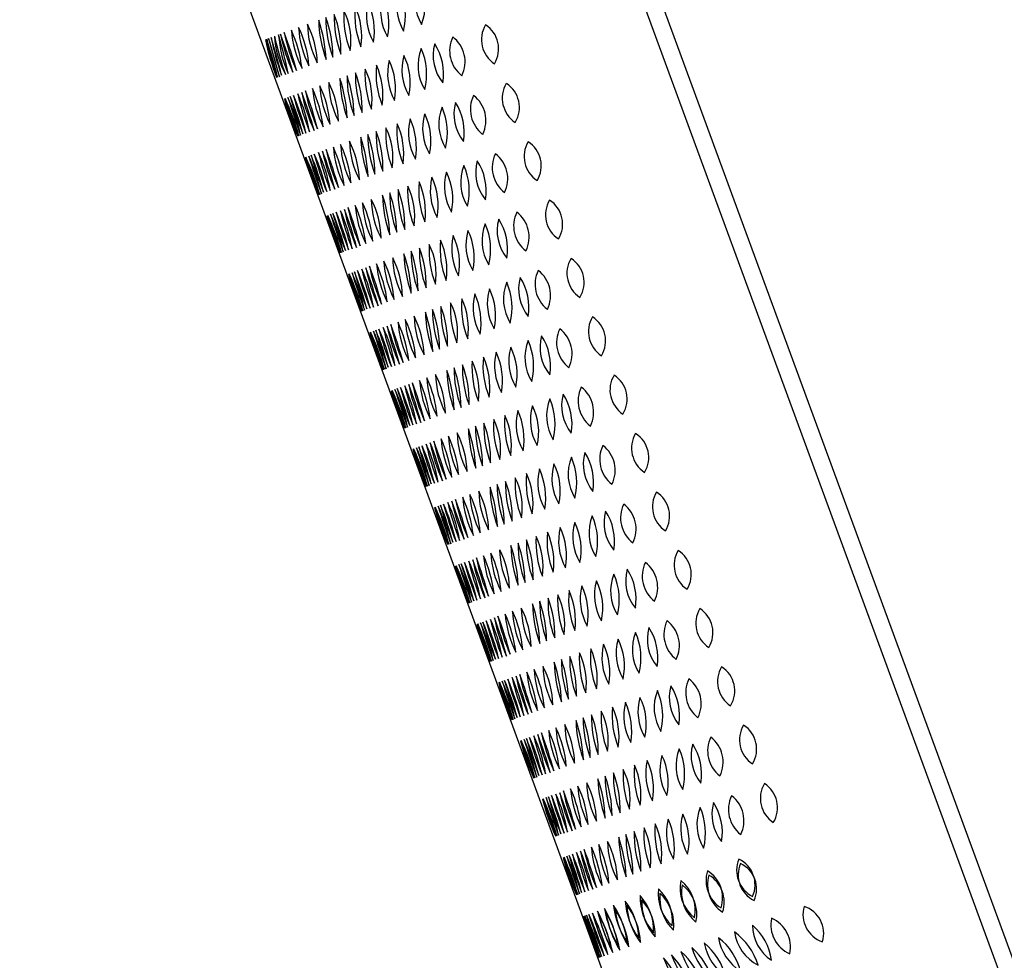
# Model space of a CAD drawing. Units: inches. Extents: x 4282.8 to 4290.5, y 89.5 to 126.1.
# Drawn here: x 4284.6 to 4285.2, y 122.7 to 123.4 of the extents above; entities that cross this region are included whole.
import ezdxf

# ---------------------------------------------------------------- set-up
doc = ezdxf.new("R2010")
doc.units = ezdxf.units.IN
doc.header["$LTSCALE"] = 0.64311
doc.header["$MEASUREMENT"] = 0
doc.layers.get('0').update_dxf_attribs({"color": 255, "linetype": 'CONTINUOUS'})

msp = doc.modelspace()

# ---------------------------------------------------------------- linework, layer by layer
for p, q in [((4284.55581, 124.61247), (4285.85952, 121.06374)), ((4284.56264, 124.55934), (4285.83034, 121.10866)), ((4284.6792, 123.49078), (4285.22742, 121.99854))]:
    msp.add_line(p, q)
for centre, radius, start, end in [((4284.86286, 123.39712), 0.0318, 158.21407, 211.58873), ((4284.80617, 123.39225), 0.03186, 338.26416, 31.53864), ((4284.84285, 123.38965), 0.03561, 163.81502, 210.18279), ((4284.77135, 123.38088), 0.04173, 347.36643, 26.63138), ((4284.85031, 123.39251), 0.0318, 158.21407, 211.58873), ((4284.78003, 123.38648), 0.04447, 346.16763, 23.63516), ((4284.84787, 123.38703), 0.05862, 174.32221, 202.12691), ((4284.74305, 123.37188), 0.05099, 352.1902, 24.25892), ((4284.83537, 123.38679), 0.03804, 165.79966, 209.36998), ((4284.75489, 123.37607), 0.04799, 350.47641, 24.69324), ((4284.69056, 123.35721), 0.0834, 0.36771, 19.69184), ((4284.8468, 123.38485), 0.07772, 179.65382, 200.40573), ((4284.84517, 123.38494), 0.07029, 177.94694, 200.96336), ((4284.70807, 123.36211), 0.0715, 358.14386, 20.76644), ((4284.84555, 123.38568), 0.06398, 176.16344, 201.53955), ((4284.7393, 123.36913), 0.04725, 351.55112, 26.15187), ((4284.68127, 123.34557), 0.07626, 4.5515, 25.45606), ((4284.81475, 123.38135), 0.06469, 182.65453, 207.35303), ((4284.69978, 123.35186), 0.0634, 1.73715, 26.97443), ((4284.81511, 123.38137), 0.05884, 180.74039, 207.97119), ((4284.67082, 123.35188), 0.09849, 2.40507, 18.71961), ((4284.85038, 123.38536), 0.0863, 181.24323, 199.88146), ((4284.89762, 123.36984), 0.02012, 149.24216, 236.58648), ((4284.86959, 123.36341), 0.01987, 328.55918, 57.26946), ((4284.1588, 123.20042), 0.59722, 14.01532, 16.6301), ((4284.89834, 123.40305), 0.17029, 190.73303, 199.91239), ((4284.93807, 123.41635), 0.20944, 192.1724, 199.73731), ((4284.79573, 123.37565), 0.06249, 183.18091, 208.7288), ((4284.14182, 123.21085), 0.61617, 12.70326, 15.28098), ((4284.81104, 123.3776), 0.07496, 183.3368, 204.64745), ((4284.49656, 123.28142), 0.25804, 14.77618, 20.95978), ((4284.85629, 123.39739), 0.12111, 191.26906, 204.4669), ((4284.49907, 123.28261), 0.25804, 14.77618, 20.95978), ((4284.85881, 123.39858), 0.12111, 191.26906, 204.4669), ((4284.66034, 123.33848), 0.09285, 7.04234, 24.16617), ((4284.81463, 123.38157), 0.06976, 184.17612, 207.03239), ((4284.87742, 123.36215), 0.02211, 154.31059, 232.09154), ((4284.84429, 123.35438), 0.02181, 333.6622, 52.73993), ((4285.9064, 123.6976), 1.2241, 195.53027, 196.82002), ((4284.91834, 123.41101), 0.19573, 192.1387, 200.2116), ((4284.24749, 123.21825), 0.50387, 14.40835, 17.55089), ((4284.90378, 123.40618), 0.17952, 191.56556, 200.39368), ((4284.31574, 123.24037), 0.43355, 13.83804, 17.4919), ((4285.12859, 123.46831), 0.41112, 193.73833, 197.59161), ((4284.87408, 123.35882), 0.03029, 164.4964, 219.01563), ((4284.81232, 123.34596), 0.03873, 350.76559, 32.74644), ((4284.85764, 123.34895), 0.03561, 163.81502, 210.18279), ((4284.78613, 123.34017), 0.04173, 347.36643, 26.63138), ((4284.86509, 123.3518), 0.0318, 158.21407, 211.58873), ((4284.79482, 123.34577), 0.04447, 346.16763, 23.63516), ((4284.86265, 123.34633), 0.05862, 174.32221, 202.12691), ((4284.75784, 123.33118), 0.05099, 352.1902, 24.25892), ((4284.85015, 123.34608), 0.03804, 165.79966, 209.36998), ((4284.76967, 123.33537), 0.04799, 350.47641, 24.69324), ((4284.86158, 123.34414), 0.07772, 179.65382, 200.40573), ((4284.70534, 123.31651), 0.0834, 0.36771, 19.69184), ((4284.85995, 123.34424), 0.07029, 177.94694, 200.96336), ((4284.72285, 123.32141), 0.0715, 358.14386, 20.76644), ((4284.86033, 123.34497), 0.06398, 176.16344, 201.53955), ((4284.75408, 123.32842), 0.04725, 351.55112, 26.15187), ((4284.69605, 123.30487), 0.07626, 4.5515, 25.45606), ((4284.82953, 123.34064), 0.06469, 182.65453, 207.35303), ((4284.71456, 123.31115), 0.0634, 1.73715, 26.97443), ((4284.8299, 123.34067), 0.05884, 180.74039, 207.97119), ((4284.6856, 123.31117), 0.09849, 2.40507, 18.71961), ((4284.86517, 123.34465), 0.0863, 181.24323, 199.88146), ((4284.9121, 123.32902), 0.02012, 149.24216, 236.58648), ((4284.88407, 123.3226), 0.01987, 328.55918, 57.26946), ((4284.56253, 123.25464), 0.19687, 14.62465, 22.55747), ((4284.98004, 123.39508), 0.24448, 195.39802, 201.78409), ((4284.60188, 123.2683), 0.15766, 13.39129, 23.42363), ((4284.93677, 123.37975), 0.19638, 194.38216, 202.43276), ((4284.65723, 123.28893), 0.10184, 9.44074, 25.0535), ((4284.93241, 123.37436), 0.18774, 193.02204, 201.47219), ((4284.51134, 123.24071), 0.25804, 14.77618, 20.95978), ((4284.87108, 123.35668), 0.12111, 191.26906, 204.4669), ((4284.51386, 123.24191), 0.25804, 14.77618, 20.95978), ((4284.87359, 123.35788), 0.12111, 191.26906, 204.4669), ((4284.67512, 123.29777), 0.09285, 7.04234, 24.16617), ((4284.82941, 123.34086), 0.06976, 184.17612, 207.03239), ((4284.89191, 123.32134), 0.02211, 154.31059, 232.09154), ((4284.85878, 123.31357), 0.02181, 333.6622, 52.73993), ((4285.47161, 123.57534), 0.77191, 198.63862, 200.6843), ((4284.88646, 123.36627), 0.15104, 194.42714, 204.89577), ((4284.57271, 123.25219), 0.18469, 15.94245, 24.52156), ((4285.04472, 123.42616), 0.31918, 197.75142, 202.7126), ((4284.61215, 123.27129), 0.14298, 12.95818, 24.0514), ((4285.25892, 123.48776), 0.5399, 197.03802, 199.97156), ((4284.88857, 123.318), 0.03029, 164.4964, 219.01563), ((4284.82681, 123.30515), 0.03873, 350.76559, 32.74644), ((4284.87212, 123.30813), 0.03561, 163.81502, 210.18279), ((4284.80062, 123.29936), 0.04173, 347.36643, 26.63138), ((4284.87958, 123.31098), 0.0318, 158.21407, 211.58873), ((4284.8093, 123.30496), 0.04447, 346.16763, 23.63516), ((4284.87714, 123.30551), 0.05862, 174.32221, 202.12691), ((4284.77232, 123.29036), 0.05099, 352.1902, 24.25892), ((4284.86464, 123.30527), 0.03804, 165.79966, 209.36998), ((4284.78416, 123.29455), 0.04799, 350.47641, 24.69324), ((4284.71983, 123.27569), 0.0834, 0.36771, 19.69184), ((4284.87607, 123.30333), 0.07772, 179.65382, 200.40573), ((4284.87444, 123.30342), 0.07029, 177.94694, 200.96336), ((4284.73734, 123.28059), 0.0715, 358.14386, 20.76644), ((4284.87482, 123.30416), 0.06398, 176.16344, 201.53955), ((4284.76857, 123.28761), 0.04725, 351.55112, 26.15187), ((4284.71054, 123.26405), 0.07626, 4.5515, 25.45606), ((4284.84402, 123.29983), 0.06469, 182.65453, 207.35303), ((4284.72905, 123.27034), 0.0634, 1.73715, 26.97443), ((4284.84439, 123.29985), 0.05884, 180.74039, 207.97119), ((4284.70009, 123.27036), 0.09849, 2.40507, 18.71961), ((4284.87965, 123.30384), 0.0863, 181.24323, 199.88146), ((4284.92731, 123.28847), 0.02012, 149.24216, 236.58648), ((4284.89928, 123.28205), 0.01987, 328.55918, 57.26946), ((4284.62663, 123.23048), 0.14298, 12.95818, 24.0514), ((4285.27341, 123.44695), 0.5399, 197.03802, 199.97156), ((4284.57702, 123.21383), 0.19687, 14.62465, 22.55747), ((4284.99453, 123.35426), 0.24448, 195.39802, 201.78409), ((4284.61637, 123.22749), 0.15766, 13.39129, 23.42363), ((4284.95126, 123.33894), 0.19638, 194.38216, 202.43276), ((4284.67172, 123.24812), 0.10184, 9.44074, 25.0535), ((4284.94689, 123.33355), 0.18774, 193.02204, 201.47219), ((4284.52583, 123.1999), 0.25804, 14.77618, 20.95978), ((4284.88557, 123.31587), 0.12111, 191.26906, 204.4669), ((4284.52834, 123.20109), 0.25804, 14.77618, 20.95978), ((4284.88808, 123.31706), 0.12111, 191.26906, 204.4669), ((4284.68961, 123.25696), 0.09285, 7.04234, 24.16617), ((4284.8439, 123.30005), 0.06976, 184.17612, 207.03239), ((4284.90712, 123.28079), 0.02211, 154.31059, 232.09154), ((4284.87399, 123.27302), 0.02181, 333.6622, 52.73993), ((4285.48609, 123.53452), 0.77191, 198.63862, 200.6843), ((4284.97075, 123.3504), 0.22497, 196.14984, 203.17308), ((4284.58719, 123.21137), 0.18469, 15.94245, 24.52156), ((4285.05921, 123.38534), 0.31918, 197.75142, 202.7126), ((4284.89479, 123.27044), 0.0318, 158.21407, 211.58873), ((4284.82451, 123.26441), 0.04447, 346.16763, 23.63516), ((4284.90378, 123.27745), 0.03029, 164.4964, 219.01563), ((4284.84202, 123.2646), 0.03873, 350.76559, 32.74644), ((4284.88733, 123.26758), 0.03561, 163.81502, 210.18279), ((4284.81583, 123.25881), 0.04173, 347.36643, 26.63138), ((4284.89235, 123.26496), 0.05862, 174.32221, 202.12691), ((4284.78753, 123.24981), 0.05099, 352.1902, 24.25892), ((4284.87985, 123.26472), 0.03804, 165.79966, 209.36998), ((4284.79937, 123.254), 0.04799, 350.47641, 24.69324), ((4284.7153, 123.22981), 0.09849, 2.40507, 18.71961), ((4284.89486, 123.26329), 0.0863, 181.24323, 199.88146), ((4284.73504, 123.23514), 0.0834, 0.36771, 19.69184), ((4284.89128, 123.26278), 0.07772, 179.65382, 200.40573), ((4284.88965, 123.26287), 0.07029, 177.94694, 200.96336), ((4284.75255, 123.24004), 0.0715, 358.14386, 20.76644), ((4284.89003, 123.26361), 0.06398, 176.16344, 201.53955), ((4284.78378, 123.24706), 0.04725, 351.55112, 26.15187), ((4284.72575, 123.2235), 0.07626, 4.5515, 25.45606), ((4284.85923, 123.25928), 0.06469, 182.65453, 207.35303), ((4284.74426, 123.22979), 0.0634, 1.73715, 26.97443), ((4284.85959, 123.2593), 0.05884, 180.74039, 207.97119), ((4284.94222, 123.24781), 0.02012, 149.24216, 236.58648), ((4284.91419, 123.24138), 0.01987, 328.55918, 57.26946), ((4284.64184, 123.18993), 0.14298, 12.95818, 24.0514), ((4285.28861, 123.4064), 0.5399, 197.03802, 199.97156), ((4284.59223, 123.17328), 0.19687, 14.62465, 22.55747), ((4285.00974, 123.31372), 0.24448, 195.39802, 201.78409), ((4284.63158, 123.18694), 0.15766, 13.39129, 23.42363), ((4284.96647, 123.29839), 0.19638, 194.38216, 202.43276), ((4284.68693, 123.20757), 0.10184, 9.44074, 25.0535), ((4284.9621, 123.293), 0.18774, 193.02204, 201.47219), ((4284.54104, 123.15935), 0.25804, 14.77618, 20.95978), ((4284.90077, 123.27532), 0.12111, 191.26906, 204.4669), ((4284.54355, 123.16054), 0.25804, 14.77618, 20.95978), ((4284.90329, 123.27651), 0.12111, 191.26906, 204.4669), ((4284.70482, 123.21641), 0.09285, 7.04234, 24.16617), ((4284.85911, 123.2595), 0.06976, 184.17612, 207.03239), ((4284.92202, 123.24012), 0.02211, 154.31059, 232.09154), ((4284.88889, 123.23235), 0.02181, 333.6622, 52.73993), ((4285.5013, 123.49397), 0.77191, 198.63862, 200.6843), ((4284.91615, 123.2849), 0.15104, 194.42714, 204.89577), ((4284.6024, 123.17082), 0.18469, 15.94245, 24.52156), ((4285.07442, 123.34479), 0.31918, 197.75142, 202.7126), ((4284.90969, 123.22977), 0.0318, 158.21407, 211.58873), ((4284.83942, 123.22375), 0.04447, 346.16763, 23.63516), ((4284.91869, 123.23679), 0.03029, 164.4964, 219.01563), ((4284.85693, 123.22394), 0.03873, 350.76559, 32.74644), ((4284.90224, 123.22692), 0.03561, 163.81502, 210.18279), ((4284.83074, 123.21814), 0.04173, 347.36643, 26.63138), ((4284.90493, 123.22294), 0.06398, 176.16344, 201.53955), ((4284.79868, 123.2064), 0.04725, 351.55112, 26.15187), ((4284.90726, 123.2243), 0.05862, 174.32221, 202.12691), ((4284.80244, 123.20915), 0.05099, 352.1902, 24.25892), ((4284.89475, 123.22406), 0.03804, 165.79966, 209.36998), ((4284.81427, 123.21334), 0.04799, 350.47641, 24.69324), ((4284.73021, 123.18915), 0.09849, 2.40507, 18.71961), ((4284.90977, 123.22263), 0.0863, 181.24323, 199.88146), ((4284.74994, 123.19448), 0.0834, 0.36771, 19.69184), ((4284.90618, 123.22212), 0.07772, 179.65382, 200.40573), ((4284.90455, 123.22221), 0.07029, 177.94694, 200.96336), ((4284.76746, 123.19938), 0.0715, 358.14386, 20.76644), ((4284.71972, 123.17575), 0.09285, 7.04234, 24.16617), ((4284.87401, 123.21884), 0.06976, 184.17612, 207.03239), ((4284.74066, 123.18284), 0.07626, 4.5515, 25.45606), ((4284.87413, 123.21862), 0.06469, 182.65453, 207.35303), ((4284.75917, 123.18913), 0.0634, 1.73715, 26.97443), ((4284.8745, 123.21864), 0.05884, 180.74039, 207.97119), ((4284.95716, 123.20716), 0.02012, 149.24216, 236.58648), ((4284.92913, 123.20073), 0.01987, 328.55918, 57.26946), ((4285.51621, 123.45331), 0.77191, 198.63862, 200.6843), ((4284.93106, 123.24424), 0.15104, 194.42714, 204.89577), ((4284.61731, 123.13016), 0.18469, 15.94245, 24.52156), ((4285.08933, 123.30413), 0.31918, 197.75142, 202.7126), ((4284.65675, 123.14927), 0.14298, 12.95818, 24.0514), ((4285.30352, 123.36574), 0.5399, 197.03802, 199.97156), ((4284.60713, 123.13262), 0.19687, 14.62465, 22.55747), ((4285.02465, 123.27305), 0.24448, 195.39802, 201.78409), ((4284.64648, 123.14628), 0.15766, 13.39129, 23.42363), ((4284.98138, 123.25773), 0.19638, 194.38216, 202.43276), ((4284.70184, 123.16691), 0.10184, 9.44074, 25.0535), ((4284.97701, 123.25233), 0.18774, 193.02204, 201.47219), ((4284.55594, 123.11869), 0.25804, 14.77618, 20.95978), ((4284.91568, 123.23466), 0.12111, 191.26906, 204.4669), ((4284.55846, 123.11988), 0.25804, 14.77618, 20.95978), ((4284.91819, 123.23585), 0.12111, 191.26906, 204.4669), ((4284.93696, 123.19948), 0.02211, 154.31059, 232.09154), ((4284.90383, 123.1917), 0.02181, 333.6622, 52.73993), ((4284.92463, 123.18912), 0.0318, 158.21407, 211.58873), ((4284.85436, 123.1831), 0.04447, 346.16763, 23.63516), ((4284.93362, 123.19614), 0.03029, 164.4964, 219.01563), ((4284.87186, 123.18329), 0.03873, 350.76559, 32.74644), ((4284.90969, 123.18341), 0.03804, 165.79966, 209.36998), ((4284.82921, 123.17269), 0.04799, 350.47641, 24.69324), ((4284.91717, 123.18627), 0.03561, 163.81502, 210.18279), ((4284.84567, 123.1775), 0.04173, 347.36643, 26.63138), ((4284.91987, 123.18229), 0.06398, 176.16344, 201.53955), ((4284.81362, 123.16575), 0.04725, 351.55112, 26.15187), ((4284.92219, 123.18365), 0.05862, 174.32221, 202.12691), ((4284.81737, 123.1685), 0.05099, 352.1902, 24.25892), ((4284.74514, 123.1485), 0.09849, 2.40507, 18.71961), ((4284.9247, 123.18198), 0.0863, 181.24323, 199.88146), ((4284.76488, 123.15383), 0.0834, 0.36771, 19.69184), ((4284.92112, 123.18147), 0.07772, 179.65382, 200.40573), ((4284.91949, 123.18156), 0.07029, 177.94694, 200.96336), ((4284.78239, 123.15873), 0.0715, 358.14386, 20.76644), ((4284.73466, 123.1351), 0.09285, 7.04234, 24.16617), ((4284.88895, 123.17819), 0.06976, 184.17612, 207.03239), ((4284.75559, 123.14219), 0.07626, 4.5515, 25.45606), ((4284.88907, 123.17797), 0.06469, 182.65453, 207.35303), ((4284.7741, 123.14848), 0.0634, 1.73715, 26.97443), ((4284.88944, 123.17799), 0.05884, 180.74039, 207.97119), ((4284.97213, 123.16652), 0.02012, 149.24216, 236.58648), ((4284.9441, 123.1601), 0.01987, 328.55918, 57.26946), ((4285.53115, 123.41266), 0.77191, 198.63862, 200.6843), ((4284.946, 123.20359), 0.15104, 194.42714, 204.89577), ((4284.63224, 123.08951), 0.18469, 15.94245, 24.52156), ((4285.10426, 123.26348), 0.31918, 197.75142, 202.7126), ((4284.67168, 123.10862), 0.14298, 12.95818, 24.0514), ((4285.31846, 123.32509), 0.5399, 197.03802, 199.97156), ((4284.62207, 123.09197), 0.19687, 14.62465, 22.55747), ((4285.03958, 123.2324), 0.24448, 195.39802, 201.78409), ((4284.66142, 123.10563), 0.15766, 13.39129, 23.42363), ((4284.99631, 123.21708), 0.19638, 194.38216, 202.43276), ((4284.71677, 123.12626), 0.10184, 9.44074, 25.0535), ((4284.99194, 123.21168), 0.18774, 193.02204, 201.47219), ((4284.57088, 123.07804), 0.25804, 14.77618, 20.95978), ((4284.93062, 123.19401), 0.12111, 191.26906, 204.4669), ((4284.5734, 123.07923), 0.25804, 14.77618, 20.95978), ((4284.93313, 123.1952), 0.12111, 191.26906, 204.4669), ((4284.95193, 123.15884), 0.02211, 154.31059, 232.09154), ((4284.9188, 123.15107), 0.02181, 333.6622, 52.73993), ((4284.9396, 123.14849), 0.0318, 158.21407, 211.58873), ((4284.86933, 123.14246), 0.04447, 346.16763, 23.63516), ((4284.94859, 123.1555), 0.03029, 164.4964, 219.01563), ((4284.88683, 123.14265), 0.03873, 350.76559, 32.74644), ((4284.92466, 123.14277), 0.03804, 165.79966, 209.36998), ((4284.84418, 123.13205), 0.04799, 350.47641, 24.69324), ((4284.93215, 123.14564), 0.03561, 163.81502, 210.18279), ((4284.86064, 123.13686), 0.04173, 347.36643, 26.63138), ((4284.93484, 123.14166), 0.06398, 176.16344, 201.53955), ((4284.82859, 123.12511), 0.04725, 351.55112, 26.15187), ((4284.93716, 123.14301), 0.05862, 174.32221, 202.12691), ((4284.83235, 123.12786), 0.05099, 352.1902, 24.25892), ((4284.76011, 123.10786), 0.09849, 2.40507, 18.71961), ((4284.93968, 123.14134), 0.0863, 181.24323, 199.88146), ((4284.77985, 123.1132), 0.0834, 0.36771, 19.69184), ((4284.93609, 123.14083), 0.07772, 179.65382, 200.40573), ((4284.93446, 123.14093), 0.07029, 177.94694, 200.96336), ((4284.79736, 123.11809), 0.0715, 358.14386, 20.76644), ((4284.74963, 123.09446), 0.09285, 7.04234, 24.16617), ((4284.90392, 123.13755), 0.06976, 184.17612, 207.03239), ((4284.77056, 123.10156), 0.07626, 4.5515, 25.45606), ((4284.90404, 123.13733), 0.06469, 182.65453, 207.35303), ((4284.78907, 123.10784), 0.0634, 1.73715, 26.97443), ((4284.90441, 123.13736), 0.05884, 180.74039, 207.97119), ((4284.98713, 123.1259), 0.02012, 149.24216, 236.58648), ((4284.9591, 123.11947), 0.01987, 328.55918, 57.26946), ((4285.54612, 123.37202), 0.77191, 198.63862, 200.6843), ((4284.96097, 123.16295), 0.15104, 194.42714, 204.89577), ((4284.64722, 123.04888), 0.18469, 15.94245, 24.52156), ((4285.11923, 123.22284), 0.31918, 197.75142, 202.7126), ((4284.68666, 123.06798), 0.14298, 12.95818, 24.0514), ((4285.33343, 123.28445), 0.5399, 197.03802, 199.97156), ((4284.63704, 123.05133), 0.19687, 14.62465, 22.55747), ((4285.05455, 123.19177), 0.24448, 195.39802, 201.78409), ((4284.67639, 123.06499), 0.15766, 13.39129, 23.42363), ((4285.01128, 123.17644), 0.19638, 194.38216, 202.43276), ((4284.73174, 123.08562), 0.10184, 9.44074, 25.0535), ((4285.00691, 123.17105), 0.18774, 193.02204, 201.47219), ((4284.58585, 123.0374), 0.25804, 14.77618, 20.95978), ((4284.94559, 123.15337), 0.12111, 191.26906, 204.4669), ((4284.58837, 123.0386), 0.25804, 14.77618, 20.95978), ((4284.9481, 123.15456), 0.12111, 191.26906, 204.4669), ((4284.96694, 123.11821), 0.02211, 154.31059, 232.09154), ((4284.93381, 123.11044), 0.02181, 333.6622, 52.73993), ((4284.95461, 123.10786), 0.0318, 158.21407, 211.58873), ((4284.88433, 123.10184), 0.04447, 346.16763, 23.63516), ((4284.9636, 123.11488), 0.03029, 164.4964, 219.01563), ((4284.90184, 123.10203), 0.03873, 350.76559, 32.74644), ((4284.93967, 123.10215), 0.03804, 165.79966, 209.36998), ((4284.85919, 123.09143), 0.04799, 350.47641, 24.69324), ((4284.94715, 123.10501), 0.03561, 163.81502, 210.18279), ((4284.87565, 123.09623), 0.04173, 347.36643, 26.63138), ((4284.94985, 123.10103), 0.06398, 176.16344, 201.53955), ((4284.8436, 123.08449), 0.04725, 351.55112, 26.15187), ((4284.95217, 123.10239), 0.05862, 174.32221, 202.12691), ((4284.84735, 123.08724), 0.05099, 352.1902, 24.25892), ((4284.77512, 123.06723), 0.09849, 2.40507, 18.71961), ((4284.95468, 123.10072), 0.0863, 181.24323, 199.88146), ((4284.79486, 123.07257), 0.0834, 0.36771, 19.69184), ((4284.9511, 123.1002), 0.07772, 179.65382, 200.40573), ((4284.94947, 123.1003), 0.07029, 177.94694, 200.96336), ((4284.81237, 123.07747), 0.0715, 358.14386, 20.76644), ((4284.60337, 122.99797), 0.25804, 14.77618, 20.95978), ((4284.96311, 123.11394), 0.12111, 191.26906, 204.4669), ((4284.76464, 123.05383), 0.09285, 7.04234, 24.16617), ((4284.91893, 123.09692), 0.06976, 184.17612, 207.03239), ((4284.78557, 123.06093), 0.07626, 4.5515, 25.45606), ((4284.91905, 123.09671), 0.06469, 182.65453, 207.35303), ((4284.80408, 123.06721), 0.0634, 1.73715, 26.97443), ((4284.91941, 123.09673), 0.05884, 180.74039, 207.97119), ((4285.00218, 123.08529), 0.02012, 149.24216, 236.58648), ((4284.97415, 123.07886), 0.01987, 328.55918, 57.26946), ((4285.56112, 123.3314), 0.77191, 198.63862, 200.6843), ((4284.97597, 123.12233), 0.15104, 194.42714, 204.89577), ((4284.66222, 123.00825), 0.18469, 15.94245, 24.52156), ((4285.13424, 123.18222), 0.31918, 197.75142, 202.7126), ((4284.70166, 123.02736), 0.14298, 12.95818, 24.0514), ((4285.34843, 123.24382), 0.5399, 197.03802, 199.97156), ((4284.65204, 123.01071), 0.19687, 14.62465, 22.55747), ((4285.06956, 123.15114), 0.24448, 195.39802, 201.78409), ((4284.6914, 123.02436), 0.15766, 13.39129, 23.42363), ((4285.02629, 123.13582), 0.19638, 194.38216, 202.43276), ((4284.74675, 123.045), 0.10184, 9.44074, 25.0535), ((4285.02192, 123.13042), 0.18774, 193.02204, 201.47219), ((4284.60086, 122.99678), 0.25804, 14.77618, 20.95978), ((4284.96059, 123.11275), 0.12111, 191.26906, 204.4669), ((4284.98198, 123.0776), 0.02211, 154.31059, 232.09154), ((4284.94885, 123.06983), 0.02181, 333.6622, 52.73993), ((4284.96966, 123.06725), 0.0318, 158.21407, 211.58873), ((4284.89938, 123.06123), 0.04447, 346.16763, 23.63516), ((4284.97865, 123.07427), 0.03029, 164.4964, 219.01563), ((4284.91689, 123.06142), 0.03873, 350.76559, 32.74644), ((4284.95471, 123.06154), 0.03804, 165.79966, 209.36998), ((4284.87423, 123.05082), 0.04799, 350.47641, 24.69324), ((4284.9622, 123.0644), 0.03561, 163.81502, 210.18279), ((4284.8907, 123.05562), 0.04173, 347.36643, 26.63138), ((4284.96489, 123.06042), 0.06398, 176.16344, 201.53955), ((4284.85864, 123.04388), 0.04725, 351.55112, 26.15187), ((4284.96722, 123.06178), 0.05862, 174.32221, 202.12691), ((4284.8624, 123.04663), 0.05099, 352.1902, 24.25892), ((4284.79017, 123.02663), 0.09849, 2.40507, 18.71961), ((4284.96973, 123.06011), 0.0863, 181.24323, 199.88146), ((4284.8099, 123.03196), 0.0834, 0.36771, 19.69184), ((4284.96614, 123.05959), 0.07772, 179.65382, 200.40573), ((4284.96451, 123.05969), 0.07029, 177.94694, 200.96336), ((4284.82742, 123.03686), 0.0715, 358.14386, 20.76644), ((4284.61842, 122.95736), 0.25804, 14.77618, 20.95978), ((4284.97815, 123.07333), 0.12111, 191.26906, 204.4669), ((4284.77969, 123.01323), 0.09285, 7.04234, 24.16617), ((4284.93397, 123.05632), 0.06976, 184.17612, 207.03239), ((4284.80062, 123.02032), 0.07626, 4.5515, 25.45606), ((4284.93409, 123.0561), 0.06469, 182.65453, 207.35303), ((4284.81913, 123.0266), 0.0634, 1.73715, 26.97443), ((4284.93446, 123.05612), 0.05884, 180.74039, 207.97119), ((4285.01672, 123.0445), 0.02012, 149.24216, 236.58648), ((4284.98869, 123.03807), 0.01987, 328.55918, 57.26946), ((4285.57617, 123.29079), 0.77191, 198.63862, 200.6843), ((4284.99102, 123.08172), 0.15104, 194.42714, 204.89577), ((4284.67727, 122.96764), 0.18469, 15.94245, 24.52156), ((4285.14929, 123.14161), 0.31918, 197.75142, 202.7126), ((4284.71671, 122.98675), 0.14298, 12.95818, 24.0514), ((4285.36348, 123.20322), 0.5399, 197.03802, 199.97156), ((4284.66709, 122.9701), 0.19687, 14.62465, 22.55747), ((4285.08461, 123.11053), 0.24448, 195.39802, 201.78409), ((4284.70644, 122.98376), 0.15766, 13.39129, 23.42363), ((4285.04134, 123.09521), 0.19638, 194.38216, 202.43276), ((4284.7618, 123.00439), 0.10184, 9.44074, 25.0535), ((4285.03697, 123.08981), 0.18774, 193.02204, 201.47219), ((4284.6159, 122.95617), 0.25804, 14.77618, 20.95978), ((4284.97564, 123.07214), 0.12111, 191.26906, 204.4669), ((4284.99652, 123.03681), 0.02211, 154.31059, 232.09154), ((4284.9634, 123.02904), 0.02181, 333.6622, 52.73993), ((4284.9842, 123.02646), 0.0318, 158.21407, 211.58873), ((4284.91392, 123.02043), 0.04447, 346.16763, 23.63516), ((4284.99319, 123.03348), 0.03029, 164.4964, 219.01563), ((4284.93143, 123.02062), 0.03873, 350.76559, 32.74644), ((4284.96926, 123.02074), 0.03804, 165.79966, 209.36998), ((4284.88877, 123.01002), 0.04799, 350.47641, 24.69324), ((4284.97674, 123.02361), 0.03561, 163.81502, 210.18279), ((4284.90524, 123.01483), 0.04173, 347.36643, 26.63138), ((4284.97906, 123.0189), 0.07029, 177.94694, 200.96336), ((4284.84196, 122.99607), 0.0715, 358.14386, 20.76644), ((4284.97944, 123.01963), 0.06398, 176.16344, 201.53955), ((4284.87318, 123.00308), 0.04725, 351.55112, 26.15187), ((4284.98176, 123.02099), 0.05862, 174.32221, 202.12691), ((4284.87694, 123.00584), 0.05099, 352.1902, 24.25892), ((4284.83367, 122.98581), 0.0634, 1.73715, 26.97443), ((4284.949, 123.01533), 0.05884, 180.74039, 207.97119), ((4284.80471, 122.98583), 0.09849, 2.40507, 18.71961), ((4284.98427, 123.01931), 0.0863, 181.24323, 199.88146), ((4284.82445, 122.99117), 0.0834, 0.36771, 19.69184), ((4284.98069, 123.0188), 0.07772, 179.65382, 200.40573), ((4284.63045, 122.91537), 0.25804, 14.77618, 20.95978), ((4284.99018, 123.03134), 0.12111, 191.26906, 204.4669), ((4284.63296, 122.91657), 0.25804, 14.77618, 20.95978), ((4284.9927, 123.03254), 0.12111, 191.26906, 204.4669), ((4284.79423, 122.97243), 0.09285, 7.04234, 24.16617), ((4284.94851, 123.01552), 0.06976, 184.17612, 207.03239), ((4284.81516, 122.97953), 0.07626, 4.5515, 25.45606), ((4284.94864, 123.0153), 0.06469, 182.65453, 207.35303), ((4285.03179, 123.00389), 0.02012, 149.24216, 236.58648), ((4285.00376, 122.99747), 0.01987, 328.55918, 57.26946), ((4285.59071, 123.25), 0.77191, 198.63862, 200.6843), ((4285.00556, 123.04093), 0.15104, 194.42714, 204.89577), ((4284.69181, 122.92685), 0.18469, 15.94245, 24.52156), ((4285.16383, 123.10082), 0.31918, 197.75142, 202.7126), ((4284.73125, 122.94595), 0.14298, 12.95818, 24.0514), ((4285.37802, 123.16242), 0.5399, 197.03802, 199.97156), ((4284.68163, 122.9293), 0.19687, 14.62465, 22.55747), ((4285.09915, 123.06974), 0.24448, 195.39802, 201.78409), ((4284.72098, 122.94296), 0.15766, 13.39129, 23.42363), ((4285.05588, 123.05441), 0.19638, 194.38216, 202.43276), ((4284.77634, 122.96359), 0.10184, 9.44074, 25.0535), ((4285.05151, 123.04902), 0.18774, 193.02204, 201.47219), ((4285.00826, 122.99288), 0.03029, 164.4964, 219.01563), ((4284.9465, 122.98002), 0.03873, 350.76559, 32.74644), ((4285.01159, 122.99621), 0.02211, 154.31059, 232.09154), ((4284.97846, 122.98844), 0.02181, 333.6622, 52.73993), ((4284.99926, 122.98586), 0.0318, 158.21407, 211.58873), ((4284.92899, 122.97983), 0.04447, 346.16763, 23.63516), ((4284.98432, 122.98014), 0.03804, 165.79966, 209.36998), ((4284.90384, 122.96942), 0.04799, 350.47641, 24.69324), ((4284.99181, 122.98301), 0.03561, 163.81502, 210.18279), ((4284.92031, 122.97423), 0.04173, 347.36643, 26.63138), ((4284.99412, 122.9783), 0.07029, 177.94694, 200.96336), ((4284.85703, 122.95546), 0.0715, 358.14386, 20.76644), ((4284.9945, 122.97903), 0.06398, 176.16344, 201.53955), ((4284.88825, 122.96248), 0.04725, 351.55112, 26.15187), ((4284.99683, 122.98038), 0.05862, 174.32221, 202.12691), ((4284.89201, 122.96523), 0.05099, 352.1902, 24.25892), ((4284.84874, 122.94521), 0.0634, 1.73715, 26.97443), ((4284.96407, 122.97473), 0.05884, 180.74039, 207.97119), ((4284.81978, 122.94523), 0.09849, 2.40507, 18.71961), ((4284.99934, 122.97871), 0.0863, 181.24323, 199.88146), ((4284.83951, 122.95057), 0.0834, 0.36771, 19.69184), ((4284.99575, 122.9782), 0.07772, 179.65382, 200.40573), ((4285.04691, 122.96331), 0.02012, 149.24216, 236.58648), ((4285.01888, 122.95688), 0.01987, 328.55918, 57.26946), ((4284.64551, 122.87477), 0.25804, 14.77618, 20.95978), ((4285.00525, 122.99074), 0.12111, 191.26906, 204.4669), ((4284.64803, 122.87597), 0.25804, 14.77618, 20.95978), ((4285.00776, 122.99193), 0.12111, 191.26906, 204.4669), ((4284.80929, 122.93183), 0.09285, 7.04234, 24.16617), ((4284.96358, 122.97492), 0.06976, 184.17612, 207.03239), ((4284.83023, 122.93893), 0.07626, 4.5515, 25.45606), ((4284.9637, 122.9747), 0.06469, 182.65453, 207.35303), ((4285.60578, 123.2094), 0.77191, 198.63862, 200.6843), ((4285.02063, 123.00033), 0.15104, 194.42714, 204.89577), ((4284.70688, 122.88625), 0.18469, 15.94245, 24.52156), ((4285.1789, 123.06021), 0.31918, 197.75142, 202.7126), ((4284.74632, 122.90535), 0.14298, 12.95818, 24.0514), ((4285.39309, 123.12182), 0.5399, 197.03802, 199.97156), ((4284.6967, 122.8887), 0.19687, 14.62465, 22.55747), ((4285.11422, 123.02914), 0.24448, 195.39802, 201.78409), ((4284.73605, 122.90236), 0.15766, 13.39129, 23.42363), ((4285.07095, 123.01381), 0.19638, 194.38216, 202.43276), ((4284.79141, 122.92299), 0.10184, 9.44074, 25.0535), ((4285.06658, 123.00842), 0.18774, 193.02204, 201.47219), ((4285.02338, 122.95229), 0.03029, 164.4964, 219.01563), ((4284.96161, 122.93944), 0.03873, 350.76559, 32.74644), ((4285.02671, 122.95563), 0.02211, 154.31059, 232.09154), ((4284.99358, 122.94785), 0.02181, 333.6622, 52.73993), ((4285.01438, 122.94527), 0.0318, 158.21407, 211.58873), ((4284.94411, 122.93925), 0.04447, 346.16763, 23.63516), ((4284.99944, 122.93956), 0.03804, 165.79966, 209.36998), ((4284.91896, 122.92884), 0.04799, 350.47641, 24.69324), ((4285.00693, 122.94242), 0.03561, 163.81502, 210.18279), ((4284.93542, 122.93365), 0.04173, 347.36643, 26.63138), ((4285.00924, 122.93771), 0.07029, 177.94694, 200.96336), ((4284.87215, 122.91488), 0.0715, 358.14386, 20.76644), ((4285.00962, 122.93845), 0.06398, 176.16344, 201.53955), ((4284.90337, 122.9219), 0.04725, 351.55112, 26.15187), ((4285.01194, 122.9398), 0.05862, 174.32221, 202.12691), ((4284.90713, 122.92465), 0.05099, 352.1902, 24.25892), ((4284.86385, 122.90463), 0.0634, 1.73715, 26.97443), ((4284.97919, 122.93414), 0.05884, 180.74039, 207.97119), ((4284.8349, 122.90465), 0.09849, 2.40507, 18.71961), ((4285.01446, 122.93813), 0.0863, 181.24323, 199.88146), ((4285.01087, 122.93762), 0.07772, 179.65382, 200.40573), ((4284.85463, 122.90998), 0.0834, 0.36771, 19.69184), ((4285.06209, 122.92275), 0.02012, 149.24216, 236.58648), ((4285.03406, 122.91633), 0.01987, 328.55918, 57.26946), ((4284.80652, 122.88241), 0.10184, 9.44074, 25.0535), ((4285.0817, 122.96783), 0.18774, 193.02204, 201.47219), ((4284.66063, 122.83419), 0.25804, 14.77618, 20.95978), ((4285.02037, 122.95016), 0.12111, 191.26906, 204.4669), ((4284.66315, 122.83538), 0.25804, 14.77618, 20.95978), ((4285.02288, 122.95135), 0.12111, 191.26906, 204.4669), ((4284.82441, 122.89125), 0.09285, 7.04234, 24.16617), ((4284.9787, 122.93434), 0.06976, 184.17612, 207.03239), ((4284.84534, 122.89834), 0.07626, 4.5515, 25.45606), ((4284.97882, 122.93412), 0.06469, 182.65453, 207.35303), ((4285.6209, 123.16881), 0.77191, 198.63862, 200.6843), ((4285.03575, 122.95974), 0.15104, 194.42714, 204.89577), ((4284.722, 122.84566), 0.18469, 15.94245, 24.52156), ((4285.19401, 123.01963), 0.31918, 197.75142, 202.7126), ((4284.76144, 122.86477), 0.14298, 12.95818, 24.0514), ((4285.40821, 123.08124), 0.5399, 197.03802, 199.97156), ((4284.71182, 122.84812), 0.19687, 14.62465, 22.55747), ((4285.12933, 122.98855), 0.24448, 195.39802, 201.78409), ((4284.75117, 122.86178), 0.15766, 13.39129, 23.42363), ((4285.08607, 122.97323), 0.19638, 194.38216, 202.43276), ((4285.03856, 122.91173), 0.03029, 164.4964, 219.01563), ((4284.9768, 122.89888), 0.03873, 350.76559, 32.74644), ((4285.04189, 122.91507), 0.02211, 154.31059, 232.09154), ((4285.00877, 122.9073), 0.02181, 333.6622, 52.73993), ((4285.02211, 122.90186), 0.03561, 163.81502, 210.18279), ((4284.95061, 122.89309), 0.04173, 347.36643, 26.63138), ((4285.02957, 122.90471), 0.0318, 158.21407, 211.58873), ((4284.95929, 122.89869), 0.04447, 346.16763, 23.63516), ((4285.02713, 122.89924), 0.05862, 174.32221, 202.12691), ((4284.92231, 122.88409), 0.05099, 352.1902, 24.25892), ((4285.01463, 122.899), 0.03804, 165.79966, 209.36998), ((4284.93414, 122.88828), 0.04799, 350.47641, 24.69324), ((4285.02443, 122.89715), 0.07029, 177.94694, 200.96336), ((4284.88733, 122.87432), 0.0715, 358.14386, 20.76644), ((4285.02481, 122.89789), 0.06398, 176.16344, 201.53955), ((4284.91855, 122.88134), 0.04725, 351.55112, 26.15187), ((4284.87904, 122.86407), 0.0634, 1.73715, 26.97443), ((4284.99437, 122.89358), 0.05884, 180.74039, 207.97119), ((4284.85008, 122.86409), 0.09849, 2.40507, 18.71961), ((4285.02964, 122.89757), 0.0863, 181.24323, 199.88146), ((4284.86982, 122.86942), 0.0834, 0.36771, 19.69184), ((4285.02606, 122.89706), 0.07772, 179.65382, 200.40573), ((4285.07736, 122.88222), 0.02012, 149.24216, 236.58648), ((4285.04933, 122.8758), 0.01987, 328.55918, 57.26946), ((4284.82171, 122.84185), 0.10184, 9.44074, 25.0535), ((4285.09688, 122.92728), 0.18774, 193.02204, 201.47219), ((4284.67582, 122.79363), 0.25804, 14.77618, 20.95978), ((4285.03555, 122.9096), 0.12111, 191.26906, 204.4669), ((4284.67833, 122.79482), 0.25804, 14.77618, 20.95978), ((4285.03807, 122.91079), 0.12111, 191.26906, 204.4669), ((4284.8396, 122.85069), 0.09285, 7.04234, 24.16617), ((4284.99388, 122.89378), 0.06976, 184.17612, 207.03239), ((4284.86053, 122.85778), 0.07626, 4.5515, 25.45606), ((4284.99401, 122.89356), 0.06469, 182.65453, 207.35303), ((4285.05716, 122.87454), 0.02211, 154.31059, 232.09154), ((4285.02403, 122.86677), 0.02181, 333.6622, 52.73993), ((4285.63608, 123.12825), 0.77191, 198.63862, 200.6843), ((4285.05093, 122.91918), 0.15104, 194.42714, 204.89577), ((4284.73718, 122.8051), 0.18469, 15.94245, 24.52156), ((4285.2092, 122.97907), 0.31918, 197.75142, 202.7126), ((4284.77662, 122.82421), 0.14298, 12.95818, 24.0514), ((4285.42339, 123.04068), 0.5399, 197.03802, 199.97156), ((4284.727, 122.80756), 0.19687, 14.62465, 22.55747), ((4285.14452, 122.94799), 0.24448, 195.39802, 201.78409), ((4284.76635, 122.82122), 0.15766, 13.39129, 23.42363), ((4285.10125, 122.93267), 0.19638, 194.38216, 202.43276), ((4285.05383, 122.87121), 0.03029, 164.4964, 219.01563), ((4284.99207, 122.85835), 0.03873, 350.76559, 32.74644), ((4285.03738, 122.86134), 0.03561, 163.81502, 210.18279), ((4284.96588, 122.85256), 0.04173, 347.36643, 26.63138), ((4285.04484, 122.86419), 0.0318, 158.21407, 211.58873), ((4284.97456, 122.85816), 0.04447, 346.16763, 23.63516), ((4285.0424, 122.85871), 0.05862, 174.32221, 202.12691), ((4284.93758, 122.84356), 0.05099, 352.1902, 24.25892), ((4285.02989, 122.85847), 0.03804, 165.79966, 209.36998), ((4284.94941, 122.84775), 0.04799, 350.47641, 24.69324), ((4284.88508, 122.8289), 0.0834, 0.36771, 19.69184), ((4285.04132, 122.85653), 0.07772, 179.65382, 200.40573), ((4285.03969, 122.85663), 0.07029, 177.94694, 200.96336), ((4284.9026, 122.83379), 0.0715, 358.14386, 20.76644), ((4285.04007, 122.85736), 0.06398, 176.16344, 201.53955), ((4284.93382, 122.84081), 0.04725, 351.55112, 26.15187), ((4284.8758, 122.81726), 0.07626, 4.5515, 25.45606), ((4285.00927, 122.85303), 0.06469, 182.65453, 207.35303), ((4284.89431, 122.82354), 0.0634, 1.73715, 26.97443), ((4285.00964, 122.85306), 0.05884, 180.74039, 207.97119), ((4284.86535, 122.82356), 0.09849, 2.40507, 18.71961), ((4285.04491, 122.85704), 0.0863, 181.24323, 199.88146), ((4285.09187, 122.84142), 0.02012, 149.24216, 236.58648), ((4285.06384, 122.83499), 0.01987, 328.55918, 57.26946), ((4284.78162, 122.78069), 0.15766, 13.39129, 23.42363), ((4285.11652, 122.89214), 0.19638, 194.38216, 202.43276), ((4284.83698, 122.80132), 0.10184, 9.44074, 25.0535), ((4285.11215, 122.88675), 0.18774, 193.02204, 201.47219), ((4284.69108, 122.7531), 0.25804, 14.77618, 20.95978), ((4285.05082, 122.86907), 0.12111, 191.26906, 204.4669), ((4284.6936, 122.7543), 0.25804, 14.77618, 20.95978), ((4285.05333, 122.87027), 0.12111, 191.26906, 204.4669), ((4284.85487, 122.81016), 0.09285, 7.04234, 24.16617), ((4285.00915, 122.85325), 0.06976, 184.17612, 207.03239), ((4285.07167, 122.83373), 0.02211, 154.31059, 232.09154), ((4285.03855, 122.82596), 0.02181, 333.6622, 52.73993), ((4285.65135, 123.08773), 0.77191, 198.63862, 200.6843), ((4285.0662, 122.87866), 0.15104, 194.42714, 204.89577), ((4284.75245, 122.76458), 0.18469, 15.94245, 24.52156), ((4285.22447, 122.93854), 0.31918, 197.75142, 202.7126), ((4284.79189, 122.78368), 0.14298, 12.95818, 24.0514), ((4285.43866, 123.00015), 0.5399, 197.03802, 199.97156), ((4284.74227, 122.76703), 0.19687, 14.62465, 22.55747), ((4285.15979, 122.90747), 0.24448, 195.39802, 201.78409), ((4285.06834, 122.8304), 0.03029, 164.4964, 219.01563), ((4285.00658, 122.81755), 0.03873, 350.76559, 32.74644), ((4285.05189, 122.82053), 0.03561, 163.81502, 210.18279), ((4284.98039, 122.81175), 0.04173, 347.36643, 26.63138), ((4285.05935, 122.82338), 0.0318, 158.21407, 211.58873), ((4284.98907, 122.81735), 0.04447, 346.16763, 23.63516), ((4285.05691, 122.81791), 0.05862, 174.32221, 202.12691), ((4284.95209, 122.80276), 0.05099, 352.1902, 24.25892), ((4285.04441, 122.81766), 0.03804, 165.79966, 209.36998), ((4284.96392, 122.80695), 0.04799, 350.47641, 24.69324), ((4284.8996, 122.78809), 0.0834, 0.36771, 19.69184), ((4285.05584, 122.81572), 0.07772, 179.65382, 200.40573), ((4285.05421, 122.81582), 0.07029, 177.94694, 200.96336), ((4284.91711, 122.79299), 0.0715, 358.14386, 20.76644), ((4285.05458, 122.81655), 0.06398, 176.16344, 201.53955), ((4284.94833, 122.80001), 0.04725, 351.55112, 26.15187), ((4284.89031, 122.77645), 0.07626, 4.5515, 25.45606), ((4285.02378, 122.81223), 0.06469, 182.65453, 207.35303), ((4284.90882, 122.78273), 0.0634, 1.73715, 26.97443), ((4285.02415, 122.81225), 0.05884, 180.74039, 207.97119), ((4284.87986, 122.78275), 0.09849, 2.40507, 18.71961), ((4285.05942, 122.81624), 0.0863, 181.24323, 199.88146), ((4284.75678, 122.72622), 0.19687, 14.62465, 22.55747), ((4285.1743, 122.86666), 0.24448, 195.39802, 201.78409), ((4284.79613, 122.73988), 0.15766, 13.39129, 23.42363), ((4285.13103, 122.85134), 0.19638, 194.38216, 202.43276), ((4284.85149, 122.76051), 0.10184, 9.44074, 25.0535), ((4285.12666, 122.84594), 0.18774, 193.02204, 201.47219), ((4284.7056, 122.71229), 0.25804, 14.77618, 20.95978), ((4285.06533, 122.82826), 0.12111, 191.26906, 204.4669), ((4284.70811, 122.71349), 0.25804, 14.77618, 20.95978), ((4285.06784, 122.82946), 0.12111, 191.26906, 204.4669), ((4284.86938, 122.76935), 0.09285, 7.04234, 24.16617), ((4285.02366, 122.81244), 0.06976, 184.17612, 207.03239), ((4285.66586, 123.04692), 0.77191, 198.63862, 200.6843), ((4285.08071, 122.83785), 0.15104, 194.42714, 204.89577), ((4284.76696, 122.72377), 0.18469, 15.94245, 24.52156), ((4285.23898, 122.89774), 0.31918, 197.75142, 202.7126), ((4284.8064, 122.74288), 0.14298, 12.95818, 24.0514), ((4285.45317, 122.95934), 0.5399, 197.03802, 199.97156), ((4285.0754, 122.79119), 0.02016, 157.048, 243.29669), ((4285.07648, 122.78824), 0.02016, 157.04731, 243.296), ((4285.04835, 122.78125), 0.01972, 335.84784, 64.49685), ((4285.04943, 122.7783), 0.01972, 335.84715, 64.49616), ((4285.0567, 122.78432), 0.0228, 162.98208, 237.36352), ((4285.02327, 122.77204), 0.02223, 341.87225, 58.47335), ((4285.05778, 122.78137), 0.0228, 162.98048, 237.36192), ((4285.02436, 122.76909), 0.02223, 341.87065, 58.47175), ((4285.04203, 122.77893), 0.02625, 168.51743, 231.82895), ((4285.00088, 122.76381), 0.02552, 347.50131, 52.84507), ((4285.04311, 122.77598), 0.02625, 168.51505, 231.82657), ((4285.00197, 122.76086), 0.02552, 347.49893, 52.84269), ((4285.0315, 122.77506), 0.03096, 173.74561, 226.60018), ((4284.9805, 122.75632), 0.02997, 352.80161, 47.54418), ((4285.03259, 122.77211), 0.03096, 173.74382, 226.59839), ((4284.98158, 122.75337), 0.02997, 352.79982, 47.54239), ((4285.02401, 122.77231), 0.04644, 182.91497, 217.43043), ((4284.94259, 122.7424), 0.04457, 2.16338, 38.18202), ((4285.02536, 122.77281), 0.03744, 178.57962, 221.76549), ((4284.96138, 122.7493), 0.03609, 357.72501, 42.62011), ((4285.02645, 122.76986), 0.03744, 178.57851, 221.76438), ((4284.96246, 122.74635), 0.03609, 357.72389, 42.61899), ((4284.78034, 122.68279), 0.18877, 15.98614, 24.35797), ((4285.14874, 122.81813), 0.20467, 196.31176, 204.03235), ((4285.09112, 122.79697), 0.14082, 194.55706, 205.78734), ((4284.83608, 122.70327), 0.13229, 14.19349, 26.15091), ((4284.87372, 122.7171), 0.09624, 11.94082, 28.40403), ((4285.05763, 122.78466), 0.10162, 192.37936, 207.96549), ((4284.90078, 122.72704), 0.07285, 9.26902, 31.07548), ((4285.03846, 122.77762), 0.07639, 189.78054, 210.56396), ((4284.90187, 122.72409), 0.07285, 9.26852, 31.07498), ((4285.03954, 122.77467), 0.07639, 189.78004, 210.56346), ((4284.9229, 122.73516), 0.0564, 6.03155, 34.31337), ((4285.02808, 122.77381), 0.059, 186.66671, 213.6782), ((4284.92398, 122.73221), 0.0564, 6.03063, 34.31245), ((4285.02917, 122.77086), 0.059, 186.6658, 213.67729), ((4285.02509, 122.76936), 0.04644, 182.91357, 217.42903), ((4284.94367, 122.73945), 0.04457, 2.16198, 38.18062), ((4285.12155, 122.76062), 0.02012, 163.75752, 251.10184), ((4285.09603, 122.74737), 0.01987, 343.07454, 71.78482), ((4284.28492, 122.50079), 0.71248, 19.06387, 21.28013), ((4285.54878, 122.9651), 0.63425, 198.92716, 201.41684), ((4284.5342, 122.59237), 0.44773, 18.40844, 21.93556), ((4285.41483, 122.91589), 0.49085, 198.5634, 201.7806), ((4284.286, 122.49784), 0.71248, 19.06387, 21.28013), ((4285.54986, 122.96214), 0.63425, 198.92716, 201.41684), ((4284.53528, 122.58942), 0.44773, 18.40844, 21.93556), ((4285.41591, 122.91293), 0.49085, 198.5634, 201.7806), ((4284.68781, 122.6488), 0.28537, 17.40439, 22.93961), ((4285.24637, 122.854), 0.31033, 197.62714, 202.71686), ((4284.6889, 122.64585), 0.28537, 17.40439, 22.93961), ((4285.24745, 122.85105), 0.31033, 197.62714, 202.71686), ((4284.78143, 122.67984), 0.18877, 15.98603, 24.35786), ((4285.14982, 122.81518), 0.20467, 196.31165, 204.03224), ((4285.09221, 122.79401), 0.14082, 194.55666, 205.78694), ((4284.83716, 122.70032), 0.13229, 14.19309, 26.15051), ((4284.8748, 122.71415), 0.09624, 11.93997, 28.40318), ((4285.05871, 122.78171), 0.10162, 192.37851, 207.96464), ((4285.10119, 122.7534), 0.02211, 168.25246, 246.03341), ((4285.07091, 122.73788), 0.02181, 347.60407, 66.6818), ((4285.02762, 122.71241), 0.04447, 16.70884, 54.17637), ((4285.08509, 122.75331), 0.0318, 188.75527, 242.12993), ((4285.04109, 122.7236), 0.03873, 7.59756, 49.57841), ((4285.09648, 122.75378), 0.03029, 181.32837, 235.8476), ((4285.00172, 122.70406), 0.04799, 15.65076, 49.86759), ((4285.07, 122.748), 0.03804, 190.97402, 234.54434), ((4285.01738, 122.71106), 0.04173, 13.71262, 52.97757), ((4285.07756, 122.75066), 0.03561, 190.16121, 236.52898), ((4284.98535, 122.69926), 0.04725, 14.19213, 48.79288), ((4285.07704, 122.75543), 0.06398, 198.80445, 224.18056), ((4284.98999, 122.69959), 0.05099, 16.08508, 48.1538), ((4285.07969, 122.7559), 0.05862, 198.21709, 226.02179), ((4284.94048, 122.67679), 0.0834, 20.65216, 39.97629), ((4285.07746, 122.75687), 0.07772, 199.93827, 220.69018), ((4284.957, 122.68439), 0.0715, 19.57756, 42.20014), ((4285.07628, 122.75574), 0.07029, 199.38064, 222.39706)]:
    msp.add_arc(centre, radius, start, end)

doc.saveas('drawing.dxf')
